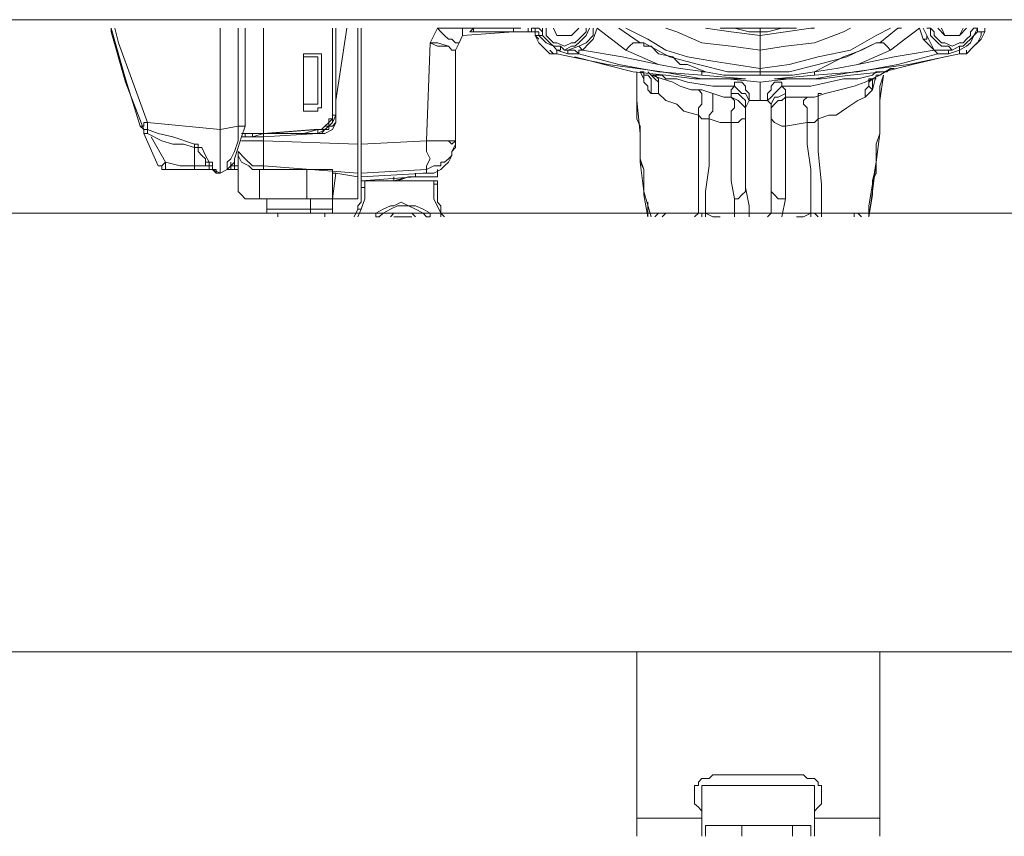
# Model space of a CAD drawing. Units: inches. Extents: x -638 to 8174, y -14 to 4293.
# Drawn here: x 1675 to 1847, y 1085 to 1227 of the extents above; entities that cross this region are included whole.
import ezdxf

# ---------------------------------------------------------------- set-up
doc = ezdxf.new("R2010")
doc.units = ezdxf.units.IN
doc.header["$MEASUREMENT"] = 0
doc.layers.add('Livello 1', color=7, linetype='Continuous')

msp = doc.modelspace()

# ---------------------------------------------------------------- linework, layer by layer
at = {"layer": 'Livello 1', "color": 7, "lineweight": 5}
for points in [[(721.7, 1227.23), (1917.75, 1227.23)], [(1690.85, 1225.72), (1690.85, 1225.09), (1693.38, 1216.29), (1696.56, 1208.05)], [(1690.85, 1225.72), (1690.85, 1225.72), (1693.38, 1216.87), (1695.93, 1208.6)], [(1691.49, 1225.72), (1692.16, 1223.19), (1694.67, 1216.29), (1697.19, 1209.28)], [(1709.88, 1208.05), (1709.88, 1225.72)], [(1713.04, 1208.6), (1713.04, 1225.72)], [(1714.3, 1208.6), (1714.3, 1225.72)], [(1717.45, 1207.37), (1717.45, 1225.72)], [(1729.51, 1225.72), (1729.51, 1221.29)], [(1729.51, 1225.72), (1729.51, 1210.55)], [(1729.51, 1210.55), (1729.51, 1225.72)], [(1730.11, 1225.72), (1730.11, 1213.08)], [(1732.01, 1225.72), (1730.11, 1213.08)], [(1732.01, 1225.72), (1730.11, 1213.08)], [(1730.11, 1213.08), (1730.11, 1225.72)], [(1733.93, 1205.47), (1733.93, 1225.72)], [(1734.53, 1225.72), (1734.53, 1205.47)], [(1746.6, 1223.19), (1747.85, 1225.72)], [(1747.85, 1225.72), (1747.85, 1225.72)], [(1747.85, 1225.72), (1748.46, 1225.09), (1749.1, 1224.45), (1749.77, 1223.83), (1750.38, 1223.83), (1751.03, 1223.19), (1751.63, 1223.19)], [(1747.85, 1225.72), (1752.26, 1225.72)], [(1752.26, 1225.72), (1752.26, 1224.45), (1751.63, 1223.19)], [(1752.26, 1225.72), (1752.26, 1225.72)], [(1762.41, 1225.72), (1752.26, 1225.72)], [(1752.26, 1225.72), (1752.26, 1225.72)], [(1752.26, 1224.45), (1761.15, 1225.09)], [(1753.54, 1225.09), (1754.17, 1225.72)], [(1754.17, 1225.09), (1753.54, 1225.09)], [(1754.17, 1225.09), (1754.17, 1225.72)], [(1754.17, 1225.72), (1754.79, 1225.72)], [(1761.15, 1225.09), (1754.17, 1225.09)], [(1754.79, 1225.72), (1761.78, 1225.72)], [(1761.15, 1225.72), (1761.15, 1225.09)], [(1761.78, 1225.72), (1761.15, 1225.72)], [(1761.15, 1225.09), (1761.15, 1225.09)], [(1761.15, 1225.09), (1763.68, 1225.09)], [(1761.78, 1225.72), (1762.41, 1225.72)], [(1763.68, 1225.09), (1763.68, 1225.72)], [(1764.94, 1225.72), (1764.31, 1225.72), (1764.31, 1225.09), (1763.68, 1225.09)], [(1763.68, 1225.09), (1764.94, 1225.09), (1764.94, 1224.45)], [(1764.94, 1225.09), (1763.68, 1225.09)], [(1764.94, 1225.09), (1763.68, 1225.09)], [(1765.57, 1225.72), (1764.94, 1225.72), (1764.94, 1225.09)], [(1765.57, 1224.45), (1765.57, 1225.09), (1764.94, 1225.09)], [(1765.57, 1225.72), (1766.21, 1225.09)], [(1766.21, 1225.09), (1766.21, 1224.45), (1765.57, 1224.45)], [(1774.43, 1225.72), (1774.43, 1225.72), (1773.83, 1224.45), (1773.18, 1223.83), (1772.53, 1223.19), (1771.88, 1222.61), (1771.28, 1222.61), (1770.02, 1221.93), (1769.37, 1222.61), (1768.12, 1222.61), (1767.49, 1223.19), (1766.86, 1223.83), (1766.21, 1224.45), (1766.21, 1225.72)], [(1770.02, 1222.61), (1768.72, 1223.19), (1768.12, 1223.19), (1767.49, 1223.83), (1766.86, 1224.45), (1766.86, 1225.72)], [(1768.12, 1225.72), (1768.72, 1224.45)], [(1768.72, 1224.45), (1768.12, 1225.72)], [(1773.83, 1225.72), (1773.83, 1225.09), (1773.18, 1224.45), (1772.53, 1223.83), (1771.88, 1223.19), (1771.28, 1223.19), (1770.02, 1222.61)], [(1772.53, 1225.72), (1771.28, 1224.45)], [(1772.53, 1222.61), (1773.83, 1223.19), (1775.08, 1224.45), (1775.08, 1225.72)], [(1775.73, 1225.72), (1775.08, 1223.83)], [(1775.08, 1223.83), (1775.73, 1225.72)], [(1775.73, 1225.72), (1775.73, 1225.72)], [(1780.75, 1221.93), (1778.24, 1223.83), (1775.73, 1225.72)], [(1783.28, 1223.19), (1779.52, 1225.72)], [(1780.75, 1225.72), (1784.58, 1223.83), (1787.76, 1221.93), (1791.54, 1220.72), (1795.98, 1219.98), (1799.75, 1219.4), (1804.2, 1218.72)], [(1804.2, 1221.93), (1799.14, 1222.61), (1794.05, 1223.19), (1789.64, 1225.09), (1787.76, 1225.72)], [(1804.2, 1224.45), (1799.14, 1225.09), (1794.7, 1225.72)], [(1797.24, 1225.72), (1799.75, 1225.72), (1802.3, 1225.09), (1805.5, 1225.09), (1808.01, 1225.72), (1810.55, 1225.72)], [(1797.86, 1225.72), (1810.55, 1225.72)], [(1798.49, 1225.72), (1809.28, 1225.72)], [(1826.98, 1225.72), (1824.47, 1224.45), (1820.02, 1221.93), (1814.33, 1220.72), (1809.28, 1219.4), (1804.2, 1218.72)], [(1820.02, 1225.72), (1818.76, 1225.09), (1813.7, 1223.19), (1808.64, 1222.61), (1804.2, 1221.93)], [(1813.7, 1225.72), (1813.07, 1225.72), (1808.64, 1225.09), (1804.2, 1224.45)], [(1804.2, 1225.72), (1804.2, 1224.45)], [(1825.1, 1223.19), (1828.27, 1225.72), (1828.9, 1225.72)], [(1826.98, 1221.93), (1829.52, 1223.83), (1832.08, 1225.72)], [(1832.69, 1223.83), (1832.08, 1225.72)], [(1832.08, 1225.72), (1832.69, 1223.83)], [(1832.08, 1225.72), (1832.08, 1225.72)], [(1833.34, 1224.45), (1832.69, 1225.72)], [(1842.2, 1225.72), (1842.2, 1225.72), (1841.56, 1224.45), (1840.94, 1223.83), (1840.29, 1223.19), (1839.68, 1222.61), (1839.03, 1222.61), (1837.78, 1221.93), (1837.13, 1222.61), (1835.89, 1222.61), (1835.24, 1223.19), (1834.6, 1223.83), (1833.97, 1224.45), (1833.97, 1225.72), (1833.34, 1225.72)], [(1837.78, 1222.61), (1836.5, 1223.19), (1835.89, 1223.19), (1835.24, 1223.83), (1834.6, 1224.45), (1834.6, 1225.09), (1833.97, 1225.72)], [(1836.5, 1224.45), (1835.24, 1225.72)], [(1835.89, 1225.72), (1836.5, 1224.45)], [(1841.56, 1225.72), (1840.94, 1225.09), (1840.94, 1224.45), (1840.29, 1223.83), (1839.68, 1223.19), (1839.03, 1223.19), (1837.78, 1222.61)], [(1839.03, 1224.45), (1839.68, 1225.72)], [(1840.29, 1225.72), (1839.03, 1224.45)], [(1843.46, 1225.09), (1842.84, 1223.83), (1841.56, 1222.61), (1840.29, 1221.29), (1839.03, 1221.29)], [(1839.03, 1221.93), (1840.29, 1222.61), (1840.94, 1223.19), (1841.56, 1224.45), (1842.2, 1225.09)], [(1842.2, 1225.09), (1842.2, 1225.72), (1841.56, 1225.72)], [(1842.84, 1225.09), (1842.84, 1224.45), (1842.2, 1223.19), (1841.56, 1222.61)], [(1842.2, 1225.09), (1842.2, 1225.72)], [(1843.46, 1225.09), (1842.2, 1225.09)], [(1843.46, 1225.72), (1843.46, 1225.09)], [(1745.94, 1206.07), (1746.6, 1223.19)], [(1751.03, 1221.93), (1750.38, 1221.93), (1749.77, 1222.61), (1747.85, 1222.61), (1746.6, 1223.19)], [(1751.03, 1221.93), (1750.38, 1221.93), (1749.77, 1222.61), (1747.85, 1223.19), (1746.6, 1223.19)], [(1751.63, 1223.19), (1751.03, 1221.93)], [(1751.03, 1221.93), (1751.63, 1223.19)], [(1765.57, 1223.83), (1764.94, 1224.45)], [(1764.94, 1224.45), (1765.57, 1223.19), (1766.86, 1221.93), (1767.49, 1221.29), (1768.72, 1221.29)], [(1765.57, 1224.45), (1764.94, 1224.45)], [(1768.72, 1221.93), (1768.12, 1222.61), (1766.86, 1223.19), (1766.21, 1223.83), (1765.57, 1224.45)], [(1768.72, 1224.45), (1768.72, 1224.45)], [(1771.28, 1224.45), (1768.72, 1224.45)], [(1768.74, 1224.45), (1768.74, 1224.45)], [(1773.18, 1221.93), (1774.43, 1223.19), (1775.08, 1223.83)], [(1783.28, 1223.19), (1782.05, 1223.19), (1781.42, 1222.61), (1780.75, 1221.93)], [(1783.93, 1223.19), (1783.28, 1223.19)], [(1794.7, 1218.13), (1791.54, 1219.4), (1790.27, 1219.4), (1789.64, 1219.98), (1788.99, 1220.72), (1786.44, 1221.29), (1785.18, 1222.61), (1783.93, 1222.61), (1783.93, 1223.19)], [(1804.2, 1218.13), (1798.49, 1218.13), (1793.43, 1219.4), (1788.37, 1220.72), (1783.93, 1223.19)], [(1804.2, 1224.45), (1804.2, 1221.93)], [(1804.2, 1218.13), (1809.28, 1218.13), (1814.33, 1219.4), (1819.39, 1220.72), (1824.47, 1223.19)], [(1813.7, 1218.13), (1816.21, 1219.4), (1818.76, 1220.72), (1821.93, 1221.93), (1824.47, 1223.19)], [(1824.47, 1223.19), (1825.1, 1223.19)], [(1825.1, 1223.19), (1825.74, 1223.19), (1826.36, 1222.61), (1826.98, 1221.93)], [(1832.69, 1223.83), (1833.34, 1223.83), (1833.34, 1224.45)], [(1832.69, 1223.83), (1834.6, 1221.93)], [(1834.6, 1221.93), (1833.34, 1224.45)], [(1836.48, 1224.45), (1836.48, 1224.45)], [(1836.5, 1224.45), (1839.03, 1224.45)], [(1836.5, 1224.45), (1836.5, 1224.45)], [(1839.03, 1224.45), (1836.5, 1224.45)], [(1839.03, 1224.45), (1839.03, 1224.45)], [(1725.05, 1221.29), (1724.44, 1221.29), (1724.44, 1220.72)], [(1724.44, 1220.72), (1724.44, 1221.29), (1725.05, 1221.29)], [(1726.95, 1221.29), (1725.05, 1221.29)], [(1725.05, 1221.29), (1725.05, 1221.29)], [(1726.95, 1221.29), (1725.05, 1221.29)], [(1726.95, 1221.29), (1726.95, 1221.29)], [(1726.95, 1221.29), (1727.6, 1221.29), (1727.6, 1220.72)], [(1729.51, 1221.29), (1729.51, 1221.29)], [(1729.51, 1211.22), (1729.51, 1221.29)], [(1751.03, 1221.93), (1751.03, 1221.93)], [(1751.03, 1221.93), (1751.03, 1221.93)], [(1751.03, 1221.93), (1751.03, 1221.93)], [(1751.03, 1221.93), (1751.03, 1221.93)], [(1751.03, 1206.07), (1751.03, 1221.93)], [(1768.72, 1221.29), (1768.12, 1221.29), (1767.49, 1221.93)], [(1768.72, 1221.93), (1769.37, 1221.93), (1769.37, 1222.61)], [(1768.72, 1221.93), (1768.72, 1221.29)], [(1770.65, 1221.29), (1768.72, 1221.93)], [(1768.72, 1221.29), (1777.62, 1219.4), (1787.1, 1218.13), (1794.05, 1216.87), (1801.69, 1216.87)], [(1770.65, 1221.93), (1770.02, 1221.93)], [(1770.65, 1221.93), (1772.53, 1222.61)], [(1770.65, 1221.29), (1770.65, 1221.93)], [(1770.65, 1221.93), (1771.88, 1221.93), (1772.53, 1221.29)], [(1772.53, 1221.29), (1770.65, 1221.29)], [(1772.53, 1222.61), (1773.18, 1221.93)], [(1773.18, 1221.93), (1772.53, 1221.93), (1772.53, 1221.29)], [(1772.53, 1221.29), (1772.53, 1221.29)], [(1772.53, 1221.29), (1779.52, 1219.4), (1786.44, 1218.13), (1794.05, 1217.56)], [(1772.53, 1221.29), (1772.53, 1221.29)], [(1786.44, 1219.4), (1780.13, 1220.72), (1773.18, 1221.93)], [(1780.75, 1221.93), (1786.44, 1219.4)], [(1804.2, 1221.93), (1804.2, 1218.72)], [(1839.03, 1221.29), (1830.14, 1219.4), (1820.63, 1218.13), (1813.7, 1216.87), (1806.73, 1216.87)], [(1835.24, 1221.29), (1828.27, 1219.4), (1821.27, 1218.13), (1813.7, 1217.56)], [(1821.27, 1219.4), (1826.98, 1221.93)], [(1834.6, 1221.93), (1827.63, 1220.72), (1821.27, 1219.4)], [(1834.6, 1221.93), (1837.13, 1221.93)], [(1834.6, 1221.93), (1834.6, 1221.93), (1835.24, 1221.29)], [(1835.24, 1221.29), (1837.13, 1221.29)], [(1837.13, 1221.93), (1837.78, 1221.93)], [(1837.13, 1221.29), (1839.03, 1221.93)], [(1837.13, 1221.29), (1837.13, 1221.93)], [(1839.03, 1222.61), (1839.03, 1221.93)], [(1840.29, 1221.93), (1840.29, 1221.29), (1839.03, 1221.29)], [(1839.03, 1221.93), (1839.03, 1221.29)], [(1724.44, 1220.72), (1724.44, 1211.81)], [(1724.44, 1220.72), (1724.44, 1220.72)], [(1724.44, 1220.72), (1724.44, 1211.81)], [(1724.44, 1212.44), (1724.44, 1220.72)], [(1724.44, 1220.72), (1726.95, 1220.72)], [(1724.44, 1220.72), (1726.95, 1220.72)], [(1726.95, 1220.72), (1726.95, 1220.72)], [(1726.95, 1212.44), (1726.95, 1220.72)], [(1727.6, 1211.81), (1727.6, 1220.72)], [(1836.5, 1220.72), (1830.81, 1219.4), (1825.74, 1218.13), (1820.02, 1217.56), (1814.95, 1216.87), (1809.28, 1216.87), (1804.2, 1216.29), (1798.49, 1216.87), (1792.78, 1216.87), (1787.76, 1217.56), (1782.05, 1218.13), (1776.99, 1219.4), (1771.88, 1220.72)], [(1786.44, 1219.4), (1790.27, 1218.72), (1794.7, 1218.13)], [(1821.27, 1219.4), (1817.48, 1218.72), (1813.7, 1218.13)], [(1751.03, 1218.13), (1751.03, 1211.22)], [(1751.03, 1218.13), (1751.03, 1218.13)], [(1782.67, 1218.13), (1782.67, 1211.22)], [(1782.67, 1218.13), (1782.67, 1214.97)], [(1783.93, 1216.87), (1783.28, 1218.13)], [(1783.28, 1218.13), (1783.93, 1218.13)], [(1783.93, 1218.13), (1783.93, 1217.56), (1784.58, 1217.56), (1785.18, 1216.87), (1785.18, 1214.34)], [(1783.93, 1218.13), (1783.93, 1217.56)], [(1786.44, 1214.34), (1786.44, 1216.29), (1785.83, 1216.87), (1785.18, 1217.56), (1784.58, 1218.13)], [(1785.18, 1217.56), (1784.58, 1218.13)], [(1794.05, 1217.56), (1794.05, 1218.13), (1794.7, 1218.13)], [(1801.69, 1217.56), (1797.86, 1217.56), (1794.7, 1218.13)], [(1804.2, 1218.72), (1804.2, 1218.13)], [(1804.2, 1218.13), (1804.2, 1217.56)], [(1806.73, 1217.56), (1809.89, 1217.56), (1813.7, 1218.13)], [(1826.36, 1218.13), (1824.47, 1218.13), (1823.82, 1217.56), (1821.27, 1216.87), (1818.76, 1216.87), (1813.07, 1215.6), (1808.01, 1215.6)], [(1826.98, 1218.72), (1825.1, 1217.56), (1822.57, 1216.29), (1820.63, 1215.6), (1818.11, 1214.97), (1815.59, 1214.34), (1813.7, 1213.71), (1808.64, 1213.71)], [(1813.7, 1218.13), (1813.7, 1217.56)], [(1826.36, 1218.13), (1824.47, 1218.13)], [(1826.98, 1218.72), (1826.98, 1218.72), (1826.36, 1218.13)], [(1826.98, 1218.72), (1826.98, 1218.72)], [(1826.98, 1218.72), (1827.63, 1218.72)], [(1783.93, 1216.87), (1783.93, 1217.56)], [(1783.93, 1217.56), (1783.93, 1216.87)], [(1783.93, 1216.87), (1783.93, 1216.29), (1784.58, 1215.6), (1784.58, 1214.97), (1785.18, 1214.34)], [(1785.18, 1217.56), (1785.18, 1217.56)], [(1785.18, 1217.56), (1785.83, 1217.56), (1786.44, 1216.87), (1786.44, 1214.34)], [(1785.18, 1217.56), (1787.1, 1216.87), (1788.99, 1216.29), (1790.27, 1215.6), (1792.15, 1214.97), (1794.05, 1214.97), (1795.98, 1214.34), (1797.86, 1213.71), (1799.14, 1213.71)], [(1785.83, 1217.56), (1785.18, 1217.56)], [(1799.75, 1215.6), (1795.98, 1215.6), (1791.54, 1216.29), (1789.64, 1216.87), (1787.76, 1216.87), (1787.1, 1217.56), (1785.83, 1217.56)], [(1786.44, 1217.56), (1785.83, 1217.56)], [(1801.69, 1216.87), (1794.05, 1217.56)], [(1799.75, 1216.29), (1799.75, 1215.6)], [(1799.75, 1216.29), (1801.02, 1216.29), (1801.69, 1215.6), (1801.69, 1214.97), (1802.3, 1214.34), (1802.3, 1213.08)], [(1801.69, 1217.56), (1801.69, 1217.56)], [(1801.69, 1217.56), (1804.2, 1217.56)], [(1801.69, 1216.87), (1801.69, 1216.87)], [(1804.2, 1217.56), (1806.73, 1217.56)], [(1804.2, 1216.29), (1804.2, 1213.08)], [(1805.5, 1213.08), (1805.5, 1214.34), (1806.12, 1214.97), (1806.12, 1215.6), (1806.73, 1216.29), (1808.01, 1216.29)], [(1813.7, 1217.56), (1806.73, 1216.87)], [(1806.73, 1217.56), (1806.73, 1217.56)], [(1806.73, 1216.87), (1806.73, 1216.87)], [(1808.01, 1215.6), (1808.01, 1216.29)], [(1808.01, 1216.29), (1808.01, 1216.29)], [(1824.47, 1216.87), (1823.18, 1216.87), (1823.18, 1215.6), (1822.57, 1214.97), (1822.57, 1213.71)], [(1823.82, 1216.87), (1823.18, 1216.29), (1823.18, 1215.6), (1823.82, 1214.97)], [(1823.82, 1214.97), (1824.47, 1217.56), (1825.1, 1217.56)], [(1823.82, 1214.97), (1823.82, 1216.87)], [(1823.82, 1216.87), (1823.82, 1216.87)], [(1823.82, 1216.87), (1823.82, 1216.87)], [(1825.74, 1217.56), (1825.1, 1213.08), (1825.1, 1211.22)], [(1825.74, 1217.56), (1825.1, 1215.6)], [(1782.67, 1214.97), (1782.67, 1213.08), (1783.28, 1207.37), (1783.28, 1202.31), (1783.93, 1197.19), (1785.18, 1192.79)], [(1782.67, 1214.97), (1782.67, 1209.92), (1783.28, 1208.6), (1783.28, 1202.91), (1783.93, 1201.05)], [(1785.18, 1214.34), (1786.44, 1214.34)], [(1793.43, 1210.55), (1790.92, 1211.22), (1789.64, 1212.44), (1787.76, 1213.08), (1786.44, 1214.34)], [(1793.43, 1210.55), (1793.43, 1211.81), (1794.05, 1212.44), (1794.05, 1214.34), (1793.43, 1214.97)], [(1795.98, 1214.34), (1795.98, 1211.22), (1795.33, 1210.55), (1795.33, 1209.92)], [(1799.14, 1214.34), (1799.14, 1214.97), (1799.75, 1215.6)], [(1799.14, 1213.71), (1799.14, 1214.34)], [(1801.69, 1211.81), (1801.69, 1213.08), (1801.02, 1213.71), (1800.4, 1214.34), (1799.14, 1214.34)], [(1802.3, 1213.08), (1801.69, 1214.34), (1801.02, 1214.34), (1800.4, 1214.97), (1799.75, 1215.6)], [(1808.01, 1215.6), (1807.36, 1214.97), (1806.73, 1214.34), (1806.12, 1213.71), (1805.5, 1213.08)], [(1808.64, 1214.34), (1807.36, 1213.71), (1806.73, 1213.71), (1806.12, 1212.44), (1806.12, 1211.81)], [(1808.01, 1215.6), (1808.64, 1214.97), (1808.64, 1214.34)], [(1808.64, 1214.34), (1808.64, 1213.71)], [(1814.33, 1209.92), (1814.33, 1214.34), (1814.95, 1214.34)], [(1822.57, 1213.71), (1823.18, 1214.34), (1823.82, 1214.97)], [(1825.1, 1215.6), (1825.1, 1207.37), (1824.47, 1202.31), (1823.82, 1197.19), (1823.18, 1192.79)], [(1823.82, 1199.1), (1824.47, 1200.41), (1824.47, 1205.47), (1825.1, 1207.37), (1825.1, 1215.6)], [(1724.44, 1212.44), (1726.95, 1212.44)], [(1730.11, 1213.08), (1730.11, 1213.08)], [(1730.11, 1213.08), (1730.11, 1213.08)], [(1730.11, 1213.08), (1730.11, 1213.08)], [(1730.11, 1213.08), (1730.11, 1213.08)], [(1730.11, 1213.08), (1730.11, 1213.08)], [(1730.11, 1213.08), (1730.11, 1210.55)], [(1730.11, 1213.08), (1730.11, 1210.55)], [(1730.11, 1213.08), (1730.11, 1213.08)], [(1799.14, 1213.71), (1799.14, 1213.71)], [(1799.14, 1209.28), (1799.14, 1211.22), (1799.75, 1211.81), (1799.75, 1213.08), (1799.14, 1213.71)], [(1801.69, 1210.55), (1801.69, 1211.81), (1801.02, 1212.44), (1800.4, 1213.08), (1799.14, 1213.71)], [(1802.3, 1213.08), (1801.69, 1211.81)], [(1802.3, 1213.08), (1804.2, 1213.08)], [(1804.2, 1213.08), (1805.5, 1213.08)], [(1806.12, 1211.81), (1806.12, 1212.44), (1805.5, 1213.08)], [(1806.12, 1210.55), (1806.12, 1211.81), (1806.73, 1212.44), (1807.36, 1213.08), (1808.01, 1213.08), (1808.64, 1213.71)], [(1806.12, 1211.81), (1806.73, 1212.44), (1807.36, 1213.08), (1808.01, 1213.08), (1808.64, 1213.71)], [(1808.64, 1213.71), (1808.64, 1213.71)], [(1808.64, 1213.71), (1808.64, 1213.08)], [(1808.64, 1208.6), (1808.64, 1213.08)], [(1812.42, 1209.28), (1812.42, 1211.81), (1811.81, 1212.44), (1811.81, 1213.08), (1812.42, 1213.71)], [(1822.57, 1213.71), (1821.27, 1213.08), (1819.39, 1211.81), (1817.48, 1210.55), (1816.21, 1210.55), (1814.33, 1209.92)], [(1724.44, 1211.81), (1724.44, 1211.22), (1725.05, 1211.22)], [(1724.44, 1211.81), (1724.44, 1211.81)], [(1725.05, 1211.22), (1724.44, 1211.22), (1724.44, 1211.81)], [(1725.05, 1211.22), (1726.95, 1211.22)], [(1727.6, 1211.81), (1726.95, 1211.81), (1726.95, 1211.22)], [(1729.51, 1211.22), (1729.51, 1211.22)], [(1729.51, 1211.22), (1729.51, 1210.55)], [(1751.03, 1211.22), (1751.03, 1208.05)], [(1751.03, 1211.22), (1751.03, 1210.55)], [(1751.03, 1211.22), (1751.03, 1211.22)], [(1801.69, 1211.81), (1801.69, 1197.89)], [(1806.12, 1197.89), (1806.12, 1211.81)], [(1695.93, 1208.6), (1696.56, 1208.6), (1696.56, 1209.28), (1697.19, 1209.28)], [(1697.19, 1209.28), (1697.19, 1208.05)], [(1697.19, 1209.28), (1709.88, 1208.05)], [(1729.51, 1210.55), (1729.51, 1209.92), (1728.86, 1209.28), (1728.86, 1208.6), (1728.21, 1208.6), (1727.6, 1208.05), (1726.32, 1208.05)], [(1729.51, 1210.55), (1729.51, 1209.92), (1728.86, 1209.92), (1728.86, 1209.28), (1728.21, 1208.6), (1727.6, 1208.05), (1726.32, 1208.05)], [(1726.95, 1208.05), (1728.21, 1208.05), (1728.86, 1208.6), (1729.51, 1209.28), (1729.51, 1210.55)], [(1726.95, 1207.37), (1728.21, 1208.05), (1728.86, 1208.6), (1729.51, 1208.6), (1730.11, 1209.28), (1730.11, 1210.55)], [(1730.11, 1210.55), (1730.11, 1209.28), (1729.51, 1208.05), (1728.21, 1207.37), (1726.95, 1207.37)], [(1728.86, 1208.05), (1728.86, 1208.6), (1729.51, 1209.28), (1730.11, 1210.55)], [(1729.51, 1210.55), (1729.51, 1210.55)], [(1730.11, 1210.55), (1729.51, 1210.55)], [(1730.11, 1210.55), (1730.11, 1210.55)], [(1751.03, 1208.05), (1751.03, 1210.55)], [(1795.33, 1209.92), (1794.05, 1209.92), (1793.43, 1210.55)], [(1793.43, 1193.42), (1793.43, 1210.55)], [(1795.33, 1209.92), (1795.33, 1201.67), (1794.7, 1197.19), (1794.7, 1193.42)], [(1795.33, 1209.92), (1797.24, 1209.28), (1799.14, 1209.28)], [(1801.69, 1210.55), (1801.69, 1209.92), (1801.02, 1209.92), (1800.4, 1209.28), (1799.14, 1209.28)], [(1799.14, 1209.28), (1799.14, 1199.1), (1799.75, 1195.93)], [(1806.73, 1209.28), (1806.73, 1209.28), (1806.12, 1209.92), (1806.12, 1210.55)], [(1808.64, 1208.6), (1808.01, 1208.6), (1806.73, 1209.28)], [(1812.42, 1209.28), (1808.64, 1208.6)], [(1814.33, 1209.92), (1813.7, 1209.28), (1812.42, 1209.28)], [(1813.07, 1193.42), (1813.07, 1201.05), (1812.42, 1205.47), (1812.42, 1209.28)], [(1814.95, 1193.42), (1814.95, 1198.51), (1814.33, 1204.21), (1814.33, 1209.92)], [(1695.93, 1208.6), (1696.56, 1208.05)], [(1696.56, 1208.05), (1695.93, 1208.6)], [(1697.19, 1208.05), (1696.56, 1208.05)], [(1696.56, 1208.05), (1696.56, 1207.37), (1697.19, 1207.37)], [(1696.56, 1207.37), (1699.09, 1201.67)], [(1696.56, 1207.37), (1699.09, 1201.67)], [(1699.09, 1201.67), (1696.56, 1207.37)], [(1699.09, 1201.67), (1696.56, 1207.37)], [(1696.56, 1207.37), (1699.09, 1201.67)], [(1697.19, 1208.05), (1697.19, 1207.37)], [(1697.19, 1208.05), (1699.09, 1207.37), (1701.64, 1206.75), (1705.43, 1205.47)], [(1697.19, 1207.37), (1699.72, 1206.07), (1701.64, 1205.47), (1703.5, 1205.47), (1705.43, 1204.89)], [(1709.88, 1208.05), (1713.04, 1208.6)], [(1709.88, 1200.41), (1709.88, 1208.05)], [(1709.88, 1208.05), (1709.88, 1208.05)], [(1711.14, 1201.05), (1711.14, 1202.31), (1711.78, 1202.91), (1712.39, 1204.21), (1713.04, 1206.07), (1713.04, 1208.6)], [(1711.78, 1201.67), (1712.39, 1202.31), (1712.39, 1202.91), (1713.04, 1204.89), (1713.65, 1206.75), (1714.3, 1208.6)], [(1713.04, 1208.6), (1714.3, 1208.6)], [(1715.55, 1207.37), (1713.65, 1207.37)], [(1713.65, 1207.37), (1717.45, 1207.37)], [(1717.45, 1207.37), (1715.55, 1206.75), (1713.65, 1206.75)], [(1714.3, 1207.37), (1717.45, 1207.37)], [(1714.3, 1207.37), (1714.3, 1207.37)], [(1714.3, 1207.37), (1714.3, 1207.37)], [(1714.3, 1207.37), (1715.55, 1207.37)], [(1714.3, 1207.37), (1715.55, 1207.37)], [(1715.55, 1207.37), (1714.3, 1207.37)], [(1714.3, 1207.37), (1714.3, 1207.37)], [(1714.3, 1207.37), (1714.3, 1207.37)], [(1714.3, 1207.37), (1717.45, 1207.37)], [(1717.45, 1207.37), (1714.3, 1207.37)], [(1714.3, 1206.75), (1715.55, 1206.75), (1717.45, 1207.37)], [(1714.3, 1206.75), (1714.3, 1207.37)], [(1715.55, 1206.75), (1715.55, 1207.37)], [(1726.32, 1208.05), (1717.45, 1207.37)], [(1726.32, 1208.05), (1717.45, 1207.37)], [(1717.45, 1207.37), (1717.45, 1207.37)], [(1717.45, 1207.37), (1717.45, 1207.37)], [(1717.45, 1207.37), (1717.45, 1207.37)], [(1717.45, 1207.37), (1717.45, 1207.37)], [(1717.45, 1207.37), (1717.45, 1207.37)], [(1718.07, 1207.37), (1717.45, 1207.37)], [(1718.07, 1207.37), (1717.45, 1207.37)], [(1717.45, 1207.37), (1717.45, 1207.37)], [(1718.07, 1207.37), (1717.45, 1207.37)], [(1717.45, 1207.37), (1726.95, 1207.37)], [(1717.45, 1207.37), (1717.45, 1206.75)], [(1726.95, 1207.37), (1717.45, 1206.75)], [(1718.07, 1207.37), (1726.95, 1208.05)], [(1718.07, 1207.37), (1718.07, 1207.37)], [(1718.07, 1207.37), (1718.07, 1207.37)], [(1718.07, 1207.37), (1718.07, 1207.37)], [(1726.95, 1208.05), (1724.44, 1207.37)], [(1726.95, 1207.37), (1724.44, 1207.37)], [(1724.44, 1207.37), (1724.44, 1207.37)], [(1724.44, 1207.37), (1724.44, 1207.37)], [(1726.32, 1208.05), (1726.32, 1208.05)], [(1726.95, 1208.05), (1726.95, 1207.37)], [(1726.95, 1207.37), (1727.6, 1207.37), (1728.21, 1208.05)], [(1726.95, 1207.37), (1726.95, 1207.37)], [(1726.95, 1207.37), (1726.95, 1207.37)], [(1728.21, 1208.05), (1728.86, 1208.05)], [(1751.03, 1208.05), (1751.03, 1208.05)], [(1751.03, 1208.05), (1751.03, 1208.05)], [(1808.64, 1195.93), (1808.64, 1208.6)], [(1700.34, 1202.31), (1697.83, 1206.75)], [(1713.65, 1206.75), (1717.45, 1206.75)], [(1717.45, 1206.07), (1713.65, 1206.07)], [(1717.45, 1206.75), (1717.45, 1206.07)], [(1717.45, 1201.67), (1717.45, 1206.07)], [(1717.45, 1206.07), (1733.93, 1205.47)], [(1734.53, 1205.47), (1745.94, 1206.07)], [(1745.94, 1206.07), (1751.03, 1206.07)], [(1745.94, 1206.07), (1745.94, 1204.21), (1746.6, 1202.91), (1745.94, 1201.67), (1745.94, 1201.05)], [(1751.03, 1206.07), (1750.38, 1205.47), (1749.77, 1206.07)], [(1750.38, 1204.21), (1751.03, 1204.89), (1751.03, 1206.07)], [(1750.38, 1204.21), (1750.38, 1204.21), (1751.03, 1205.47), (1751.03, 1206.07)], [(1705.43, 1205.47), (1705.43, 1204.89)], [(1705.43, 1205.47), (1706.05, 1205.47), (1706.05, 1204.89), (1706.7, 1204.89), (1707.35, 1203.52), (1707.96, 1202.31), (1708.59, 1202.31), (1708.59, 1201.67)], [(1705.43, 1201.67), (1705.43, 1204.89)], [(1705.43, 1204.89), (1706.05, 1204.89), (1706.05, 1204.21), (1706.7, 1203.52), (1707.35, 1202.91), (1707.35, 1202.31)], [(1713.04, 1204.21), (1713.04, 1204.21), (1714.3, 1202.91), (1715.55, 1201.67), (1717.45, 1201.67)], [(1713.04, 1204.21), (1713.04, 1203.52)], [(1733.93, 1200.41), (1733.93, 1205.47)], [(1734.53, 1200.41), (1734.53, 1205.47)], [(1734.53, 1204.89), (1734.53, 1203.52)], [(1745.34, 1200.41), (1747.24, 1200.41), (1748.46, 1201.05), (1749.1, 1201.67), (1749.77, 1202.31), (1750.38, 1203.52), (1750.38, 1204.21)], [(1745.94, 1201.05), (1747.24, 1201.67), (1748.46, 1201.67), (1748.46, 1202.31), (1749.1, 1202.31), (1749.77, 1202.91), (1750.38, 1203.52), (1750.38, 1204.21)], [(1699.09, 1201.67), (1699.72, 1201.67), (1700.34, 1202.31)], [(1700.34, 1202.31), (1700.34, 1201.05)], [(1705.43, 1201.67), (1702.9, 1201.67), (1700.34, 1202.31)], [(1707.35, 1202.31), (1707.35, 1201.67)], [(1708.59, 1201.67), (1707.96, 1201.67), (1707.96, 1202.31), (1707.35, 1202.31)], [(1711.14, 1201.05), (1711.14, 1201.05), (1711.78, 1201.67), (1711.78, 1202.31)], [(1712.39, 1202.91), (1712.39, 1201.67)], [(1713.04, 1203.52), (1713.04, 1198.51)], [(1716.8, 1201.05), (1715.55, 1201.05), (1714.94, 1201.67), (1713.65, 1202.31), (1713.04, 1203.52)], [(1783.28, 1202.31), (1783.28, 1202.31), (1783.93, 1201.05), (1783.93, 1196.62), (1784.58, 1192.79)], [(1824.47, 1202.31), (1824.47, 1201.67), (1823.82, 1199.1), (1823.82, 1196.62), (1823.18, 1192.79)], [(1823.18, 1192.79), (1823.18, 1194.72), (1824.47, 1202.31)], [(1824.47, 1202.31), (1824.47, 1202.91)], [(1699.07, 1201.67), (1699.07, 1201.67)], [(1699.07, 1201.67), (1699.07, 1201.67)], [(1699.07, 1201.67), (1699.07, 1201.67)], [(1699.07, 1201.67), (1699.07, 1201.67)], [(1699.07, 1201.67), (1699.07, 1201.67)], [(1699.09, 1201.67), (1699.72, 1201.67), (1699.72, 1201.05), (1700.34, 1201.05)], [(1700.34, 1201.05), (1699.72, 1201.05), (1699.72, 1201.67), (1699.09, 1201.67)], [(1699.09, 1201.67), (1699.72, 1201.67), (1699.72, 1201.05), (1700.34, 1201.05)], [(1700.34, 1201.05), (1699.72, 1201.05), (1699.72, 1201.67), (1699.09, 1201.67)], [(1700.34, 1201.05), (1699.72, 1201.05), (1699.72, 1201.67), (1699.09, 1201.67)], [(1699.09, 1201.67), (1699.72, 1201.67), (1699.72, 1201.05), (1700.34, 1201.05)], [(1700.34, 1201.05), (1699.72, 1201.05), (1699.72, 1201.67), (1699.09, 1201.67)], [(1699.09, 1201.67), (1699.72, 1201.67), (1699.72, 1201.05), (1700.34, 1201.05)], [(1700.34, 1201.05), (1699.72, 1201.05), (1699.72, 1201.67), (1699.09, 1201.67)], [(1699.72, 1201.67), (1699.72, 1201.05)], [(1700.34, 1201.05), (1705.43, 1201.05)], [(1705.43, 1201.05), (1700.34, 1201.05)], [(1700.34, 1201.05), (1705.43, 1201.05)], [(1705.43, 1201.05), (1700.34, 1201.05)], [(1700.34, 1201.05), (1705.43, 1201.05)], [(1705.43, 1201.05), (1700.34, 1201.05)], [(1700.34, 1201.05), (1705.43, 1201.05)], [(1705.43, 1201.05), (1700.34, 1201.05)], [(1700.34, 1201.05), (1705.43, 1201.05)], [(1705.43, 1201.05), (1700.34, 1201.05)], [(1700.36, 1201.05), (1700.36, 1201.05)], [(1700.36, 1201.05), (1700.36, 1201.05)], [(1700.36, 1201.05), (1700.36, 1201.05)], [(1700.36, 1201.05), (1700.36, 1201.05)], [(1700.36, 1201.05), (1700.36, 1201.05)], [(1707.35, 1201.67), (1705.43, 1201.67)], [(1705.43, 1201.67), (1705.43, 1201.05)], [(1705.43, 1201.05), (1708.59, 1201.05)], [(1708.59, 1201.05), (1705.43, 1201.05)], [(1705.43, 1201.05), (1708.59, 1201.05)], [(1708.59, 1201.05), (1705.43, 1201.05)], [(1705.43, 1201.05), (1708.59, 1201.05)], [(1705.43, 1201.05), (1707.96, 1201.05)], [(1708.59, 1201.05), (1705.43, 1201.05)], [(1705.43, 1201.05), (1708.59, 1201.05)], [(1708.59, 1201.05), (1705.43, 1201.05)], [(1705.43, 1201.05), (1706.7, 1201.05)], [(1706.7, 1201.05), (1707.96, 1201.05)], [(1707.35, 1201.67), (1707.96, 1201.67), (1707.96, 1201.05), (1708.59, 1201.05)], [(1707.35, 1201.67), (1707.35, 1201.67)], [(1707.35, 1201.67), (1707.35, 1201.67)], [(1708.59, 1201.05), (1707.96, 1201.05), (1707.96, 1201.67), (1707.35, 1201.67)], [(1707.35, 1201.67), (1707.35, 1201.67)], [(1708.59, 1201.05), (1707.96, 1201.05)], [(1707.96, 1201.05), (1708.59, 1201.05)], [(1708.59, 1201.67), (1708.59, 1201.05)], [(1709.21, 1201.05), (1708.59, 1201.05)], [(1708.59, 1201.05), (1708.59, 1201.05)], [(1708.59, 1201.05), (1708.59, 1201.05)], [(1708.59, 1201.05), (1709.21, 1201.05), (1709.21, 1200.41), (1709.88, 1200.41)], [(1708.59, 1201.05), (1708.59, 1201.05)], [(1708.59, 1201.05), (1708.59, 1201.05)], [(1709.88, 1200.41), (1709.21, 1200.41), (1708.59, 1201.05)], [(1708.59, 1201.05), (1708.59, 1201.05)], [(1708.59, 1201.05), (1709.88, 1200.41)], [(1709.88, 1200.41), (1709.21, 1200.41), (1709.21, 1201.05)], [(1711.14, 1201.05), (1709.88, 1200.41)], [(1709.88, 1200.41), (1711.14, 1201.05)], [(1709.88, 1200.41), (1709.88, 1200.41)], [(1709.88, 1200.41), (1709.88, 1200.41)], [(1709.88, 1200.41), (1709.88, 1200.41)], [(1711.14, 1201.05), (1711.78, 1201.05), (1711.78, 1201.67)], [(1711.78, 1201.67), (1711.78, 1201.05), (1711.14, 1201.05)], [(1712.39, 1201.05), (1711.14, 1201.05)], [(1711.14, 1201.05), (1712.39, 1201.05)], [(1711.14, 1201.05), (1711.14, 1201.05)], [(1711.14, 1201.05), (1711.14, 1201.05)], [(1711.14, 1201.05), (1711.14, 1201.05)], [(1711.14, 1201.05), (1711.78, 1201.05)], [(1711.78, 1201.67), (1712.39, 1201.67)], [(1711.78, 1201.67), (1711.78, 1201.67)], [(1713.04, 1201.67), (1712.39, 1201.67)], [(1712.39, 1201.67), (1712.39, 1201.05)], [(1713.04, 1201.05), (1712.39, 1201.05)], [(1712.39, 1201.05), (1713.04, 1201.05)], [(1716.8, 1201.05), (1716.8, 1195.93)], [(1717.45, 1201.05), (1716.8, 1201.05)], [(1717.45, 1201.67), (1717.45, 1201.05)], [(1733.93, 1200.41), (1717.45, 1201.67)], [(1717.45, 1201.05), (1725.05, 1201.05)], [(1725.05, 1201.05), (1725.05, 1195.93)], [(1725.05, 1201.05), (1729.51, 1201.05)], [(1729.51, 1195.93), (1729.51, 1201.05)], [(1729.51, 1195.93), (1730.11, 1200.41)], [(1729.51, 1200.41), (1730.11, 1200.41)], [(1730.11, 1200.41), (1733.93, 1199.78)], [(1733.93, 1199.78), (1733.93, 1200.41)], [(1734.53, 1201.67), (1734.53, 1200.41)], [(1745.94, 1201.05), (1734.53, 1200.41)], [(1734.53, 1200.41), (1734.53, 1199.78)], [(1734.53, 1199.78), (1745.94, 1200.41)], [(1744.04, 1199.78), (1744.04, 1200.41)], [(1745.94, 1200.41), (1745.94, 1201.05)], [(1747.85, 1199.78), (1747.85, 1201.05)], [(1733.93, 1195.93), (1733.93, 1199.78)], [(1733.93, 1199.78), (1733.93, 1199.78)], [(1733.93, 1199.1), (1733.93, 1199.1)], [(1733.93, 1199.1), (1733.93, 1199.1)], [(1734.53, 1199.78), (1734.53, 1199.1)], [(1734.53, 1199.78), (1734.53, 1199.1)], [(1734.53, 1199.1), (1744.04, 1199.78)], [(1735.2, 1199.1), (1734.53, 1199.1)], [(1734.53, 1199.1), (1734.53, 1197.89)], [(1734.53, 1199.1), (1734.53, 1199.1)], [(1734.55, 1199.1), (1734.55, 1199.1)], [(1734.55, 1199.1), (1734.55, 1199.1)], [(1735.2, 1199.1), (1747.24, 1199.1)], [(1735.2, 1197.89), (1735.2, 1199.1)], [(1740.25, 1199.78), (1740.25, 1199.1)], [(1744.04, 1199.78), (1742.79, 1199.78), (1740.25, 1199.1)], [(1740.9, 1199.1), (1742.79, 1199.78), (1744.04, 1199.78)], [(1743.41, 1199.78), (1743.41, 1199.78)], [(1744.04, 1199.78), (1747.85, 1199.78)], [(1747.85, 1199.1), (1747.24, 1199.1)], [(1747.24, 1199.1), (1747.24, 1198.51)], [(1747.85, 1198.51), (1747.85, 1199.1)], [(1713.04, 1198.51), (1713.04, 1197.19), (1713.65, 1196.62), (1714.3, 1195.93), (1715.55, 1195.93)], [(1734.53, 1197.89), (1734.53, 1195.35), (1733.93, 1194.72), (1733.93, 1194.11)], [(1734.53, 1197.89), (1735.2, 1197.89)], [(1734.53, 1194.11), (1735.2, 1195.93), (1735.2, 1197.89)], [(1734.55, 1197.89), (1734.55, 1197.89)], [(1747.85, 1198.51), (1747.24, 1198.51)], [(1747.24, 1198.51), (1747.24, 1195.93), (1748.46, 1193.42)], [(1748.46, 1193.42), (1748.46, 1194.72), (1747.85, 1195.35), (1747.85, 1198.51)], [(1801.69, 1197.89), (1801.69, 1197.19), (1801.02, 1196.62), (1800.4, 1195.93), (1799.75, 1195.93)], [(1801.69, 1197.89), (1802.3, 1194.72), (1802.3, 1192.79)], [(1805.5, 1192.79), (1806.12, 1193.42), (1806.12, 1197.89)], [(1806.12, 1197.89), (1806.12, 1197.19), (1806.73, 1196.62), (1807.36, 1195.93), (1808.64, 1195.93)], [(1715.55, 1195.93), (1716.8, 1195.93)], [(1716.8, 1195.93), (1725.05, 1195.93)], [(1723.79, 1195.93), (1717.45, 1195.93)], [(1718.07, 1195.93), (1718.07, 1194.11)], [(1724.44, 1195.93), (1722.51, 1195.93)], [(1722.51, 1195.93), (1727.6, 1195.93)], [(1722.51, 1195.93), (1722.51, 1195.93)], [(1725.05, 1195.93), (1723.79, 1195.93)], [(1725.05, 1195.93), (1729.51, 1195.93)], [(1725.67, 1194.11), (1725.67, 1195.93)], [(1727.6, 1195.93), (1727.6, 1195.93)], [(1729.51, 1195.93), (1729.51, 1195.93)], [(1733.93, 1195.93), (1729.51, 1195.93)], [(1729.51, 1195.93), (1729.51, 1195.93)], [(1729.51, 1194.11), (1729.51, 1195.93)], [(1729.51, 1195.93), (1729.51, 1194.11)], [(1733.93, 1195.93), (1729.51, 1195.93)], [(1729.51, 1195.93), (1733.93, 1195.93)], [(1733.93, 1195.93), (1733.93, 1196.62)], [(1733.93, 1196.62), (1733.93, 1196.62)], [(1733.93, 1195.93), (1733.93, 1195.93)], [(1746.6, 1193.42), (1745.34, 1194.11), (1744.04, 1194.72), (1742.79, 1194.72), (1741.52, 1195.35), (1740.25, 1194.72), (1739.63, 1194.72), (1738.36, 1194.11), (1737.07, 1193.42)], [(1784.58, 1195.35), (1784.58, 1192.79)], [(1799.75, 1195.93), (1799.75, 1192.79)], [(1808.64, 1195.93), (1808.01, 1192.79)], [(1725.67, 1194.11), (1718.07, 1194.11)], [(1718.07, 1194.11), (1718.07, 1193.42), (1718.73, 1193.42)], [(1725.67, 1194.11), (1725.67, 1193.42)], [(1729.51, 1194.11), (1725.67, 1194.11)], [(1729.51, 1194.11), (1728.86, 1194.11)], [(1729.51, 1194.11), (1729.51, 1194.11)], [(1729.51, 1194.11), (1729.51, 1193.42)], [(1729.51, 1194.11), (1729.51, 1194.11)], [(1729.51, 1193.42), (1729.51, 1194.11)], [(1733.93, 1194.11), (1733.31, 1192.79)], [(1733.93, 1192.79), (1734.53, 1194.11)], [(1734.53, 1194.11), (1733.93, 1194.11)], [(1745.94, 1192.79), (1745.34, 1193.42), (1744.04, 1194.11), (1742.79, 1194.72), (1740.9, 1194.72), (1739.63, 1194.11), (1738.36, 1193.42), (1737.7, 1192.79)], [(1737.7, 1192.79), (1738.36, 1193.42), (1739.63, 1194.11), (1740.9, 1194.72), (1742.79, 1194.72), (1744.04, 1194.11), (1745.34, 1193.42), (1745.94, 1192.79)], [(713.49, 1193.42), (1925.32, 1193.42)], [(1719.99, 1193.42), (1718.07, 1193.42)], [(1718.73, 1193.42), (1721.24, 1193.42)], [(1719.99, 1193.42), (1719.99, 1193.42)], [(1721.24, 1193.42), (1719.99, 1193.42)], [(1719.99, 1193.42), (1719.99, 1193.42)], [(1719.99, 1193.42), (1719.99, 1193.42)], [(1721.24, 1193.42), (1719.99, 1193.42)], [(1719.99, 1193.42), (1719.99, 1193.42)], [(1719.99, 1193.42), (1719.99, 1192.79)], [(1721.24, 1193.42), (1719.99, 1193.42)], [(1721.24, 1193.42), (1722.51, 1193.42)], [(1721.24, 1193.42), (1721.24, 1193.42)], [(1721.89, 1193.42), (1721.24, 1193.42)], [(1721.24, 1193.42), (1721.89, 1193.42)], [(1728.21, 1193.42), (1721.89, 1193.42)], [(1721.89, 1193.42), (1721.89, 1193.42)], [(1721.89, 1193.42), (1722.51, 1193.42)], [(1726.32, 1193.42), (1721.89, 1193.42)], [(1721.89, 1193.42), (1725.67, 1193.42)], [(1722.51, 1193.42), (1726.32, 1193.42)], [(1725.67, 1193.42), (1729.51, 1193.42)], [(1728.21, 1193.42), (1726.32, 1193.42)], [(1728.21, 1193.42), (1728.21, 1192.79)], [(1728.21, 1193.42), (1728.21, 1193.42)], [(1728.21, 1193.42), (1728.21, 1193.42)], [(1728.21, 1193.42), (1728.21, 1193.42)], [(1729.51, 1193.42), (1728.86, 1193.42)], [(1729.51, 1193.42), (1729.51, 1193.42)], [(1737.07, 1193.42), (1737.07, 1193.42)], [(1737.7, 1192.79), (1737.07, 1192.79), (1737.07, 1193.42)], [(1737.07, 1193.42), (1737.07, 1192.79)], [(1737.07, 1193.42), (1737.07, 1192.79)], [(1737.07, 1192.79), (1737.7, 1192.79)], [(1737.7, 1192.79), (1737.7, 1192.79)], [(1739.63, 1192.79), (1740.25, 1193.42), (1743.41, 1193.42), (1744.04, 1192.79)], [(1740.25, 1192.79), (1743.41, 1192.79)], [(1745.94, 1192.79), (1746.6, 1192.79), (1746.6, 1193.42)], [(1745.94, 1192.79), (1745.94, 1192.79)], [(1745.94, 1192.79), (1745.94, 1192.79)], [(1746.6, 1193.42), (1746.6, 1193.42)], [(1746.6, 1192.79), (1746.6, 1193.42)], [(1746.6, 1192.79), (1746.6, 1193.42)], [(1748.46, 1193.42), (1748.46, 1192.79)], [(1748.46, 1193.42), (1748.46, 1193.42)], [(1749.1, 1192.79), (1748.46, 1193.42)], [(1785.83, 1192.79), (1785.83, 1192.79), (1786.44, 1193.42), (1787.76, 1193.42)], [(1787.1, 1192.79), (1787.76, 1193.42)], [(1787.76, 1193.42), (1793.43, 1193.42)], [(1793.43, 1193.42), (1792.78, 1192.79)], [(1794.05, 1193.42), (1793.43, 1193.42)], [(1794.05, 1193.42), (1794.7, 1193.42)], [(1794.05, 1192.79), (1794.05, 1193.42)], [(1794.7, 1193.42), (1795.98, 1192.79), (1797.24, 1192.79)], [(1794.7, 1193.42), (1794.7, 1192.79)], [(1813.07, 1193.42), (1811.81, 1192.79), (1810.55, 1192.79)], [(1813.07, 1193.42), (1813.07, 1192.79)], [(1813.07, 1193.42), (1813.7, 1193.42)], [(1813.7, 1193.42), (1814.33, 1192.79)], [(1814.95, 1193.42), (1813.7, 1193.42)], [(1814.95, 1193.42), (1814.95, 1192.79)], [(1820.63, 1193.42), (1814.95, 1193.42)], [(1821.93, 1192.79), (1821.93, 1192.79), (1821.27, 1193.42), (1820.63, 1193.42)], [(1820.63, 1192.79), (1820.63, 1193.42)], [(713.49, 1116.78), (1925.32, 1116.78)], [(1782.67, 1116.8), (1782.67, 1087.71)], [(1782.67, 1116.8), (1782.67, 1087.71)], [(1825.1, 1087.71), (1825.1, 1116.8)], [(1825.1, 1087.71), (1825.1, 1116.8)], [(1795.98, 1095.27), (1795.33, 1094.65), (1794.05, 1094.65), (1793.43, 1094), (1793.43, 1093.44), (1792.78, 1093.44), (1792.78, 1092.13)], [(1795.98, 1095.27), (1811.81, 1095.27)], [(1814.95, 1092.13), (1814.95, 1093.44), (1814.33, 1093.44), (1814.33, 1094), (1813.7, 1094.65), (1812.42, 1094.65), (1811.81, 1095.27)], [(1792.78, 1091.49), (1792.78, 1092.13)], [(1794.05, 1084.53), (1794.05, 1093.44)], [(1794.05, 1093.44), (1813.7, 1093.44)], [(1813.7, 1084.53), (1813.7, 1093.44)], [(1814.95, 1092.13), (1814.95, 1091.49)], [(1792.78, 1091.49), (1792.78, 1090.22), (1793.43, 1089.6), (1794.05, 1088.95)], [(1813.7, 1088.95), (1813.7, 1088.95), (1814.33, 1089.6), (1814.95, 1090.22), (1814.95, 1091.49)], [(1782.67, 1087.71), (1794.05, 1087.71)], [(1782.67, 1087.71), (1794.05, 1087.71)], [(1782.67, 1087.71), (1782.67, 1084.53)], [(1782.67, 1087.71), (1782.67, 1084.53)], [(1813.7, 1087.71), (1825.1, 1087.71)], [(1813.7, 1087.71), (1825.1, 1087.71)], [(1825.1, 1084.53), (1825.1, 1087.71)], [(1825.1, 1084.53), (1825.1, 1087.71)], [(1794.7, 1086.44), (1801.02, 1086.44)], [(1794.7, 1086.44), (1794.7, 1084.53)], [(1801.02, 1086.44), (1809.89, 1086.44)], [(1801.02, 1086.44), (1801.02, 1084.53)], [(1809.89, 1086.44), (1813.07, 1086.44)], [(1809.89, 1086.44), (1809.89, 1084.53)], [(1813.07, 1086.44), (1813.07, 1084.53)]]:
    msp.add_lwpolyline(points, dxfattribs=at)

doc.saveas('drawing.dxf')
